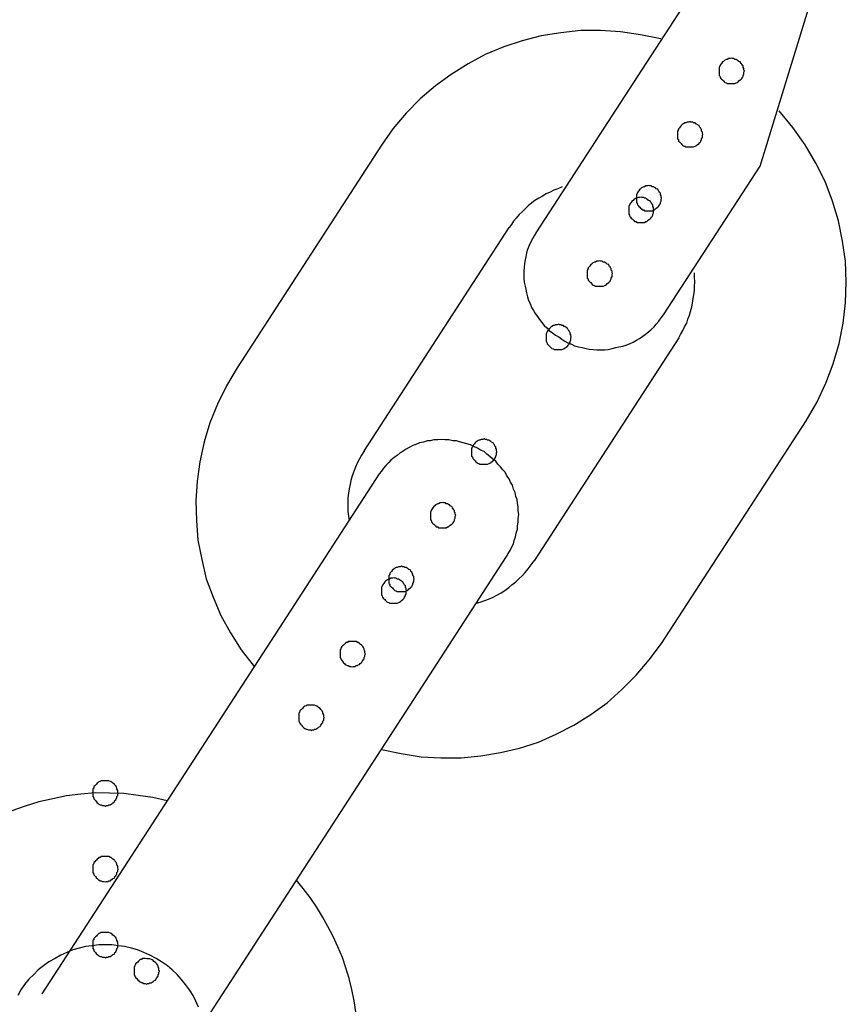
# Model space of a CAD drawing. Extents: x -25.9 to 25.9, y -15.4 to 15.4.
# Drawn here: x 3.5 to 3.8, y -0.2 to 0.2 of the extents above; entities that cross this region are included whole.
import ezdxf

# ---------------------------------------------------------------- set-up
doc = ezdxf.new("R2010")
doc.units = 0
doc.layers.get('0').update_dxf_attribs({"linetype": 'CONTINUOUS'})

msp = doc.modelspace()

# ---------------------------------------------------------------- linework, layer by layer
at = {"color": 0}
for points in [[(3.7863, 0.299), (3.7291, 0.211)], [(3.7863, 0.299), (3.7291, 0.211)], [(3.7863, 0.299), (3.7291, 0.211)], [(3.7863, 0.299), (3.7291, 0.211)], [(3.7863, 0.299), (3.7291, 0.211)], [(3.7863, 0.299), (3.7291, 0.211)], [(3.7863, 0.299), (3.7291, 0.211)], [(3.7863, 0.299), (3.7291, 0.211)], [(3.7863, 0.299), (3.7291, 0.211)], [(3.7863, 0.299), (3.7291, 0.211)], [(3.7863, 0.299), (3.7291, 0.211)], [(3.7863, 0.299), (3.7291, 0.211)], [(3.7863, 0.299), (3.7291, 0.211)], [(3.7863, 0.299), (3.7291, 0.211)], [(3.7863, 0.299), (3.7291, 0.211)], [(3.7863, 0.299), (3.7291, 0.211)], [(3.7863, 0.299), (3.7291, 0.211)], [(3.7863, 0.299), (3.7291, 0.211)], [(3.7863, 0.299), (3.7291, 0.211)], [(3.7863, 0.299), (3.7291, 0.211)], [(3.7863, 0.299), (3.7291, 0.211)], [(3.7794, 0.1783), (3.8115, 0.2827)], [(3.7794, 0.1783), (3.8115, 0.2827)], [(3.7794, 0.1783), (3.8115, 0.2827)], [(3.7794, 0.1783), (3.8115, 0.2827)], [(3.7794, 0.1783), (3.8115, 0.2827)], [(3.7794, 0.1783), (3.8115, 0.2827)], [(3.7794, 0.1783), (3.8115, 0.2827)], [(3.7794, 0.1783), (3.8115, 0.2827)], [(3.7794, 0.1783), (3.8115, 0.2827)], [(3.7794, 0.1783), (3.8115, 0.2827)], [(3.7794, 0.1783), (3.8115, 0.2827)], [(3.7794, 0.1783), (3.8115, 0.2827)], [(3.7794, 0.1783), (3.8115, 0.2827)], [(3.7794, 0.1783), (3.8115, 0.2827)], [(3.7794, 0.1783), (3.8115, 0.2827)], [(3.7794, 0.1783), (3.8115, 0.2827)], [(3.7794, 0.1783), (3.8115, 0.2827)], [(3.7794, 0.1783), (3.8115, 0.2827)], [(3.7794, 0.1783), (3.8115, 0.2827)], [(3.7794, 0.1783), (3.8115, 0.2827)], [(3.7794, 0.1783), (3.8115, 0.2827)], [(3.7402, 0.2286), (3.7402, 0.2286), (3.7321, 0.2302), (3.7243, 0.2314), (3.7163, 0.2319), (3.7085, 0.2319), (3.7006, 0.231), (3.6929, 0.2298), (3.6854, 0.2279), (3.6781, 0.2255), (3.6708, 0.2224), (3.664, 0.2188), (3.6573, 0.2146), (3.6511, 0.2101), (3.645, 0.2049), (3.6395, 0.1992), (3.6343, 0.1931), (3.6298, 0.1866)], [(3.7732, 0.216), (3.7732, 0.216), (3.773, 0.2163), (3.773, 0.2169), (3.7727, 0.2173), (3.7727, 0.2179), (3.7724, 0.2182), (3.7722, 0.2186), (3.7719, 0.2189), (3.7716, 0.2195), (3.771, 0.2197), (3.7707, 0.22), (3.7703, 0.2202), (3.77, 0.2205), (3.7694, 0.2205), (3.7691, 0.2208), (3.7685, 0.2208), (3.7682, 0.221), (3.7682, 0.221), (3.7676, 0.2208), (3.767, 0.2208), (3.7664, 0.2205), (3.7661, 0.2205), (3.7655, 0.2202), (3.7652, 0.22), (3.7649, 0.2197), (3.7646, 0.2195), (3.7642, 0.2189), (3.7639, 0.2186), (3.7636, 0.2182), (3.7635, 0.2179), (3.7632, 0.2173), (3.7632, 0.2169), (3.7632, 0.2163), (3.7632, 0.216), (3.7632, 0.216), (3.7632, 0.2154), (3.7632, 0.2148), (3.7632, 0.2142), (3.7635, 0.2139), (3.7636, 0.2133), (3.7639, 0.213), (3.7642, 0.2127), (3.7646, 0.2124), (3.7649, 0.212), (3.7652, 0.2117), (3.7655, 0.2114), (3.7661, 0.2113), (3.7664, 0.211), (3.767, 0.211), (3.7676, 0.211), (3.7682, 0.211), (3.7682, 0.211), (3.7685, 0.211), (3.7691, 0.211), (3.7694, 0.211), (3.77, 0.2113), (3.7703, 0.2114), (3.7707, 0.2117), (3.771, 0.212), (3.7716, 0.2124), (3.7719, 0.2127), (3.7722, 0.213), (3.7724, 0.2133), (3.7727, 0.2139), (3.7727, 0.2142), (3.773, 0.2148), (3.773, 0.2154), (3.7732, 0.216)], [(3.7291, 0.211), (3.691, 0.1523)], [(3.7291, 0.211), (3.691, 0.1523)], [(3.7291, 0.211), (3.691, 0.1523)], [(3.7291, 0.211), (3.691, 0.1523)], [(3.7291, 0.211), (3.691, 0.1523)], [(3.7291, 0.211), (3.691, 0.1523)], [(3.7291, 0.211), (3.691, 0.1523)], [(3.7291, 0.211), (3.691, 0.1523)], [(3.7291, 0.211), (3.691, 0.1523)], [(3.7291, 0.211), (3.691, 0.1523)], [(3.7291, 0.211), (3.691, 0.1523)], [(3.7291, 0.211), (3.691, 0.1523)], [(3.7291, 0.211), (3.691, 0.1523)], [(3.7291, 0.211), (3.691, 0.1523)], [(3.7291, 0.211), (3.691, 0.1523)], [(3.7291, 0.211), (3.691, 0.1523)], [(3.7291, 0.211), (3.691, 0.1523)], [(3.7291, 0.211), (3.691, 0.1523)], [(3.7291, 0.211), (3.691, 0.1523)], [(3.7291, 0.211), (3.691, 0.1523)], [(3.7291, 0.211), (3.691, 0.1523)], [(3.7291, 0.211), (3.7291, 0.211)], [(3.7291, 0.211), (3.7291, 0.211)], [(3.7976, 0.0777), (3.7976, 0.0777), (3.8018, 0.0849), (3.8054, 0.0925), (3.8083, 0.1002), (3.8107, 0.1082), (3.8122, 0.1162), (3.8132, 0.1243), (3.8135, 0.1324), (3.8132, 0.1407), (3.812, 0.1486), (3.8104, 0.1567), (3.808, 0.1645), (3.8052, 0.1722), (3.8015, 0.1795), (3.7973, 0.1868), (3.7924, 0.1936), (3.787, 0.2002)], [(3.7568, 0.1909), (3.7568, 0.1909), (3.7566, 0.1912), (3.7566, 0.1918), (3.7563, 0.1922), (3.7563, 0.1928), (3.756, 0.1931), (3.7558, 0.1935), (3.7555, 0.1938), (3.7553, 0.1944), (3.7547, 0.1946), (3.7544, 0.1949), (3.754, 0.1951), (3.7537, 0.1954), (3.7531, 0.1954), (3.7527, 0.1957), (3.7521, 0.1957), (3.7518, 0.1959), (3.7518, 0.1959), (3.7512, 0.1957), (3.7506, 0.1957), (3.75, 0.1954), (3.7497, 0.1954), (3.7491, 0.1951), (3.7488, 0.1949), (3.7485, 0.1946), (3.7482, 0.1944), (3.7478, 0.1938), (3.7475, 0.1935), (3.7472, 0.1931), (3.7471, 0.1928), (3.7468, 0.1922), (3.7468, 0.1918), (3.7468, 0.1912), (3.7468, 0.1909), (3.7468, 0.1909), (3.7468, 0.1903), (3.7468, 0.1897), (3.7468, 0.1891), (3.7471, 0.1888), (3.7472, 0.1882), (3.7475, 0.1879), (3.7478, 0.1876), (3.7482, 0.1873), (3.7485, 0.1869), (3.7488, 0.1866), (3.7491, 0.1863), (3.7497, 0.1862), (3.75, 0.1859), (3.7506, 0.1859), (3.7512, 0.1859), (3.7518, 0.1859), (3.7518, 0.1859), (3.7521, 0.1859), (3.7527, 0.1859), (3.7531, 0.1859), (3.7537, 0.1862), (3.754, 0.1863), (3.7544, 0.1866), (3.7547, 0.1869), (3.7553, 0.1873), (3.7555, 0.1876), (3.7558, 0.1879), (3.756, 0.1882), (3.7563, 0.1888), (3.7563, 0.1891), (3.7566, 0.1897), (3.7566, 0.1903), (3.7568, 0.1909)], [(3.6298, 0.1866), (3.5727, 0.0986)], [(3.6298, 0.1866), (3.5727, 0.0986)], [(3.6298, 0.1866), (3.5727, 0.0986)], [(3.6298, 0.1866), (3.5727, 0.0986)], [(3.6298, 0.1866), (3.5727, 0.0986)], [(3.6298, 0.1866), (3.5727, 0.0986)], [(3.6298, 0.1866), (3.5727, 0.0986)], [(3.6298, 0.1866), (3.5727, 0.0986)], [(3.6298, 0.1866), (3.5727, 0.0986)], [(3.6298, 0.1866), (3.5727, 0.0986)], [(3.6298, 0.1866), (3.5727, 0.0986)], [(3.6298, 0.1866), (3.5727, 0.0986)], [(3.6298, 0.1866), (3.5727, 0.0986)], [(3.6298, 0.1866), (3.5727, 0.0986)], [(3.6298, 0.1866), (3.5727, 0.0986)], [(3.6298, 0.1866), (3.5727, 0.0986)], [(3.6298, 0.1866), (3.5727, 0.0986)], [(3.6298, 0.1866), (3.5727, 0.0986)], [(3.6298, 0.1866), (3.5727, 0.0986)], [(3.6298, 0.1866), (3.5727, 0.0986)], [(3.6298, 0.1866), (3.5727, 0.0986)], [(3.6298, 0.1866), (3.6298, 0.1866)], [(3.7413, 0.1196), (3.7794, 0.1783)], [(3.7413, 0.1196), (3.7794, 0.1783)], [(3.7413, 0.1196), (3.7794, 0.1783)], [(3.7413, 0.1196), (3.7794, 0.1783)], [(3.7413, 0.1196), (3.7794, 0.1783)], [(3.7413, 0.1196), (3.7794, 0.1783)], [(3.7413, 0.1196), (3.7794, 0.1783)], [(3.7413, 0.1196), (3.7794, 0.1783)], [(3.7413, 0.1196), (3.7794, 0.1783)], [(3.7413, 0.1196), (3.7794, 0.1783)], [(3.7413, 0.1196), (3.7794, 0.1783)], [(3.7413, 0.1196), (3.7794, 0.1783)], [(3.7413, 0.1196), (3.7794, 0.1783)], [(3.7413, 0.1196), (3.7794, 0.1783)], [(3.7413, 0.1196), (3.7794, 0.1783)], [(3.7413, 0.1196), (3.7794, 0.1783)], [(3.7413, 0.1196), (3.7794, 0.1783)], [(3.7413, 0.1196), (3.7794, 0.1783)], [(3.7413, 0.1196), (3.7794, 0.1783)], [(3.7413, 0.1196), (3.7794, 0.1783)], [(3.7413, 0.1196), (3.7794, 0.1783)], [(3.7794, 0.1783), (3.7794, 0.1783)], [(3.7794, 0.1783), (3.7794, 0.1783)], [(3.7012, 0.1702), (3.7012, 0.1702), (3.6994, 0.1694), (3.6979, 0.1688), (3.6964, 0.168), (3.6949, 0.1674), (3.6934, 0.1665), (3.6919, 0.1656), (3.6904, 0.1647), (3.6892, 0.1638), (3.6877, 0.1626), (3.6865, 0.1615), (3.6853, 0.1603), (3.6842, 0.1592), (3.683, 0.1578), (3.682, 0.1566), (3.6811, 0.1552), (3.6802, 0.154)], [(3.7405, 0.1657), (3.7405, 0.1657), (3.7403, 0.166), (3.7403, 0.1666), (3.74, 0.167), (3.74, 0.1676), (3.7397, 0.1679), (3.7395, 0.1683), (3.7392, 0.1686), (3.739, 0.1692), (3.7384, 0.1694), (3.7381, 0.1697), (3.7377, 0.1699), (3.7374, 0.1702), (3.7368, 0.1702), (3.7364, 0.1705), (3.7358, 0.1705), (3.7355, 0.1707), (3.7355, 0.1707), (3.7349, 0.1705), (3.7343, 0.1705), (3.7337, 0.1702), (3.7334, 0.1702), (3.7328, 0.1699), (3.7325, 0.1697), (3.7322, 0.1694), (3.7319, 0.1692), (3.7315, 0.1686), (3.7312, 0.1683), (3.7309, 0.1679), (3.7308, 0.1676), (3.7305, 0.167), (3.7305, 0.1666), (3.7305, 0.166), (3.7305, 0.1657), (3.7305, 0.1657), (3.7305, 0.1651), (3.7305, 0.1645), (3.7305, 0.1639), (3.7308, 0.1636), (3.7309, 0.163), (3.7312, 0.1627), (3.7315, 0.1624), (3.7319, 0.1621), (3.7322, 0.1617), (3.7325, 0.1614), (3.7328, 0.1611), (3.7334, 0.161), (3.7337, 0.1607), (3.7343, 0.1607), (3.7349, 0.1607), (3.7355, 0.1607), (3.7355, 0.1607), (3.7358, 0.1607), (3.7364, 0.1607), (3.7368, 0.1607), (3.7374, 0.161), (3.7377, 0.1611), (3.7381, 0.1614), (3.7384, 0.1617), (3.739, 0.1621), (3.7392, 0.1624), (3.7395, 0.1627), (3.7397, 0.163), (3.74, 0.1636), (3.74, 0.1639), (3.7403, 0.1645), (3.7403, 0.1651), (3.7405, 0.1657)], [(3.7375, 0.1611), (3.7375, 0.1611), (3.7373, 0.1614), (3.7373, 0.162), (3.737, 0.1624), (3.737, 0.163), (3.7367, 0.1633), (3.7365, 0.1637), (3.7362, 0.164), (3.7359, 0.1646), (3.7353, 0.1648), (3.735, 0.1651), (3.7346, 0.1653), (3.7343, 0.1656), (3.7337, 0.1656), (3.7334, 0.1659), (3.7328, 0.1659), (3.7325, 0.1661), (3.7325, 0.1661), (3.7319, 0.1659), (3.7313, 0.1659), (3.7307, 0.1656), (3.7304, 0.1656), (3.7298, 0.1653), (3.7295, 0.1651), (3.7292, 0.1648), (3.7289, 0.1646), (3.7285, 0.164), (3.7282, 0.1637), (3.7279, 0.1633), (3.7278, 0.163), (3.7275, 0.1624), (3.7275, 0.162), (3.7275, 0.1614), (3.7275, 0.1611), (3.7275, 0.1611), (3.7275, 0.1605), (3.7275, 0.1599), (3.7275, 0.1593), (3.7278, 0.159), (3.7279, 0.1584), (3.7282, 0.1581), (3.7285, 0.1578), (3.7289, 0.1575), (3.7292, 0.1571), (3.7295, 0.1568), (3.7298, 0.1565), (3.7304, 0.1564), (3.7307, 0.1561), (3.7313, 0.1561), (3.7319, 0.1561), (3.7325, 0.1561), (3.7325, 0.1561), (3.7328, 0.1561), (3.7334, 0.1561), (3.7337, 0.1561), (3.7343, 0.1564), (3.7346, 0.1565), (3.735, 0.1568), (3.7353, 0.1571), (3.7359, 0.1575), (3.7362, 0.1578), (3.7365, 0.1581), (3.7367, 0.1584), (3.737, 0.159), (3.737, 0.1593), (3.7373, 0.1599), (3.7373, 0.1605), (3.7375, 0.1611)], [(3.623, 0.0659), (3.6802, 0.154)], [(3.623, 0.0659), (3.6802, 0.154)], [(3.623, 0.0659), (3.6802, 0.154)], [(3.623, 0.0659), (3.6802, 0.154)], [(3.623, 0.0659), (3.6802, 0.154)], [(3.623, 0.0659), (3.6802, 0.154)], [(3.623, 0.0659), (3.6802, 0.154)], [(3.623, 0.0659), (3.6802, 0.154)], [(3.623, 0.0659), (3.6802, 0.154)], [(3.623, 0.0659), (3.6802, 0.154)], [(3.623, 0.0659), (3.6802, 0.154)], [(3.623, 0.0659), (3.6802, 0.154)], [(3.623, 0.0659), (3.6802, 0.154)], [(3.623, 0.0659), (3.6802, 0.154)], [(3.623, 0.0659), (3.6802, 0.154)], [(3.623, 0.0659), (3.6802, 0.154)], [(3.623, 0.0659), (3.6802, 0.154)], [(3.623, 0.0659), (3.6802, 0.154)], [(3.623, 0.0659), (3.6802, 0.154)], [(3.623, 0.0659), (3.6802, 0.154)], [(3.623, 0.0659), (3.6802, 0.154)], [(3.6802, 0.154), (3.6802, 0.154)], [(3.691, 0.1523), (3.691, 0.1523), (3.6901, 0.1508), (3.6894, 0.1496), (3.6887, 0.1481), (3.6881, 0.1469), (3.6875, 0.1454), (3.6871, 0.144), (3.6868, 0.1425), (3.6866, 0.1413), (3.6863, 0.1398), (3.6861, 0.1383), (3.686, 0.1368), (3.686, 0.1354), (3.686, 0.1339), (3.6862, 0.1324), (3.6865, 0.1309), (3.6868, 0.1297), (3.6868, 0.1297), (3.6871, 0.1282), (3.6875, 0.1267), (3.6879, 0.1252), (3.6885, 0.124), (3.6891, 0.1225), (3.6898, 0.1213), (3.6905, 0.1201), (3.6914, 0.1189), (3.6922, 0.1177), (3.6931, 0.1165), (3.694, 0.1153), (3.6951, 0.1144), (3.6961, 0.1133), (3.6973, 0.1124), (3.6985, 0.1115), (3.6998, 0.1108)], [(3.691, 0.1523), (3.691, 0.1523)], [(3.7211, 0.1359), (3.7211, 0.1359), (3.7209, 0.1362), (3.7209, 0.1368), (3.7206, 0.1372), (3.7206, 0.1378), (3.7203, 0.1381), (3.7201, 0.1385), (3.7198, 0.1388), (3.7196, 0.1394), (3.719, 0.1396), (3.7187, 0.1399), (3.7183, 0.1401), (3.718, 0.1404), (3.7174, 0.1404), (3.717, 0.1407), (3.7164, 0.1407), (3.7161, 0.1409), (3.7161, 0.1409), (3.7155, 0.1407), (3.7149, 0.1407), (3.7143, 0.1404), (3.714, 0.1404), (3.7134, 0.1401), (3.7131, 0.1399), (3.7128, 0.1396), (3.7125, 0.1394), (3.7121, 0.1388), (3.7118, 0.1385), (3.7115, 0.1381), (3.7114, 0.1378), (3.7111, 0.1372), (3.7111, 0.1368), (3.7111, 0.1362), (3.7111, 0.1359), (3.7111, 0.1359), (3.7111, 0.1353), (3.7111, 0.1347), (3.7111, 0.1341), (3.7114, 0.1338), (3.7115, 0.1332), (3.7118, 0.1329), (3.7121, 0.1326), (3.7125, 0.1323), (3.7128, 0.1319), (3.7131, 0.1316), (3.7134, 0.1313), (3.714, 0.1312), (3.7143, 0.1309), (3.7149, 0.1309), (3.7155, 0.1309), (3.7161, 0.1309), (3.7161, 0.1309), (3.7164, 0.1309), (3.717, 0.1309), (3.7174, 0.1309), (3.718, 0.1312), (3.7183, 0.1313), (3.7187, 0.1316), (3.719, 0.1319), (3.7196, 0.1323), (3.7198, 0.1326), (3.7201, 0.1329), (3.7203, 0.1332), (3.7206, 0.1338), (3.7206, 0.1341), (3.7209, 0.1347), (3.7209, 0.1353), (3.7211, 0.1359)], [(3.7473, 0.1104), (3.7473, 0.1104), (3.748, 0.1118), (3.7489, 0.1133), (3.7495, 0.1148), (3.7504, 0.1163), (3.7509, 0.1178), (3.7515, 0.1194), (3.7519, 0.1209), (3.7525, 0.1227), (3.7527, 0.1242), (3.753, 0.126), (3.7532, 0.1275), (3.7535, 0.1293), (3.7535, 0.1308), (3.7536, 0.1326), (3.7535, 0.1344), (3.7535, 0.1362)], [(3.6998, 0.1108), (3.6998, 0.1108), (3.701, 0.1099), (3.7022, 0.1092), (3.7034, 0.1085), (3.7049, 0.1079), (3.7061, 0.1073), (3.7076, 0.1069), (3.7091, 0.1066), (3.7106, 0.1063), (3.7119, 0.106), (3.7134, 0.1058), (3.7149, 0.1057), (3.7164, 0.1057), (3.7179, 0.1057), (3.7194, 0.1059), (3.7209, 0.1062), (3.7224, 0.1066), (3.7224, 0.1066), (3.7236, 0.1069), (3.7251, 0.1072), (3.7265, 0.1076), (3.728, 0.1082), (3.7292, 0.1088), (3.7305, 0.1095), (3.7317, 0.1102), (3.7331, 0.1111), (3.7341, 0.1119), (3.7353, 0.1128), (3.7363, 0.1137), (3.7375, 0.1148), (3.7384, 0.1159), (3.7394, 0.1171), (3.7403, 0.1183), (3.7413, 0.1196)], [(3.7413, 0.1196), (3.7413, 0.1196)], [(3.7048, 0.1108), (3.7048, 0.1108), (3.7046, 0.1111), (3.7046, 0.1117), (3.7043, 0.112), (3.7043, 0.1126), (3.704, 0.1129), (3.7038, 0.1133), (3.7035, 0.1136), (3.7033, 0.1142), (3.7027, 0.1145), (3.7024, 0.1148), (3.702, 0.115), (3.7017, 0.1153), (3.7011, 0.1153), (3.7007, 0.1156), (3.7001, 0.1156), (3.6998, 0.1158), (3.6998, 0.1158), (3.6992, 0.1156), (3.6986, 0.1156), (3.698, 0.1153), (3.6977, 0.1153), (3.6971, 0.115), (3.6968, 0.1148), (3.6965, 0.1145), (3.6962, 0.1142), (3.6958, 0.1136), (3.6955, 0.1133), (3.6952, 0.1129), (3.6951, 0.1126), (3.6948, 0.112), (3.6948, 0.1117), (3.6948, 0.1111), (3.6948, 0.1108), (3.6948, 0.1108), (3.6948, 0.1102), (3.6948, 0.1096), (3.6948, 0.109), (3.6951, 0.1087), (3.6952, 0.1081), (3.6955, 0.1078), (3.6958, 0.1075), (3.6962, 0.1072), (3.6965, 0.1068), (3.6968, 0.1065), (3.6971, 0.1062), (3.6977, 0.1061), (3.698, 0.1058), (3.6986, 0.1058), (3.6992, 0.1058), (3.6998, 0.1058), (3.6998, 0.1058), (3.7001, 0.1058), (3.7007, 0.1058), (3.7011, 0.1058), (3.7017, 0.1061), (3.702, 0.1062), (3.7024, 0.1065), (3.7027, 0.1068), (3.7033, 0.1072), (3.7035, 0.1075), (3.7038, 0.1078), (3.704, 0.1081), (3.7043, 0.1087), (3.7043, 0.109), (3.7046, 0.1096), (3.7046, 0.1102), (3.7048, 0.1108)], [(3.7473, 0.1104), (3.6901, 0.0223)], [(3.7473, 0.1104), (3.6901, 0.0223)], [(3.7473, 0.1104), (3.6901, 0.0223)], [(3.7473, 0.1104), (3.6901, 0.0223)], [(3.7473, 0.1104), (3.6901, 0.0223)], [(3.7473, 0.1104), (3.6901, 0.0223)], [(3.7473, 0.1104), (3.6901, 0.0223)], [(3.7473, 0.1104), (3.6901, 0.0223)], [(3.7473, 0.1104), (3.6901, 0.0223)], [(3.7473, 0.1104), (3.6901, 0.0223)], [(3.7473, 0.1104), (3.6901, 0.0223)], [(3.7473, 0.1104), (3.6901, 0.0223)], [(3.7473, 0.1104), (3.6901, 0.0223)], [(3.7473, 0.1104), (3.6901, 0.0223)], [(3.7473, 0.1104), (3.6901, 0.0223)], [(3.7473, 0.1104), (3.6901, 0.0223)], [(3.7473, 0.1104), (3.6901, 0.0223)], [(3.7473, 0.1104), (3.6901, 0.0223)], [(3.7473, 0.1104), (3.6901, 0.0223)], [(3.7473, 0.1104), (3.6901, 0.0223)], [(3.7473, 0.1104), (3.6901, 0.0223)], [(3.7473, 0.1104), (3.7473, 0.1104)], [(3.5727, 0.0986), (3.5727, 0.0986), (3.5685, 0.0915), (3.5649, 0.0843), (3.5619, 0.0768), (3.5597, 0.0693), (3.5579, 0.0615), (3.5569, 0.0538), (3.5563, 0.046), (3.5566, 0.0383), (3.5572, 0.0305), (3.5587, 0.0228), (3.5605, 0.0152), (3.5632, 0.0079), (3.5662, 0.0007), (3.5701, -0.0062), (3.5743, -0.0129), (3.5794, -0.0195)], [(3.5727, 0.0986), (3.5727, 0.0986)], [(3.7404, -0.0103), (3.7976, 0.0777)], [(3.7404, -0.0103), (3.7976, 0.0777)], [(3.7404, -0.0103), (3.7976, 0.0777)], [(3.7404, -0.0103), (3.7976, 0.0777)], [(3.7404, -0.0103), (3.7976, 0.0777)], [(3.7404, -0.0103), (3.7976, 0.0777)], [(3.7404, -0.0103), (3.7976, 0.0777)], [(3.7404, -0.0103), (3.7976, 0.0777)], [(3.7404, -0.0103), (3.7976, 0.0777)], [(3.7404, -0.0103), (3.7976, 0.0777)], [(3.7404, -0.0103), (3.7976, 0.0777)], [(3.7404, -0.0103), (3.7976, 0.0777)], [(3.7404, -0.0103), (3.7976, 0.0777)], [(3.7404, -0.0103), (3.7976, 0.0777)], [(3.7404, -0.0103), (3.7976, 0.0777)], [(3.7404, -0.0103), (3.7976, 0.0777)], [(3.7404, -0.0103), (3.7976, 0.0777)], [(3.7404, -0.0103), (3.7976, 0.0777)], [(3.7404, -0.0103), (3.7976, 0.0777)], [(3.7404, -0.0103), (3.7976, 0.0777)], [(3.7404, -0.0103), (3.7976, 0.0777)], [(3.7976, 0.0777), (3.7976, 0.0777)], [(3.6704, 0.0655), (3.6704, 0.0655), (3.6689, 0.0661), (3.6677, 0.0669), (3.6662, 0.0675), (3.665, 0.0682), (3.6635, 0.0685), (3.6621, 0.069), (3.6606, 0.0693), (3.6594, 0.0698), (3.6579, 0.0698), (3.6564, 0.0701), (3.6549, 0.0701), (3.6535, 0.0703), (3.652, 0.0701), (3.6505, 0.0701), (3.649, 0.0698), (3.6478, 0.0697), (3.6478, 0.0697), (3.6463, 0.0692), (3.6448, 0.0689), (3.6433, 0.0683), (3.6421, 0.0679), (3.6407, 0.0671), (3.6395, 0.0665), (3.6383, 0.0656), (3.6371, 0.065), (3.6359, 0.064), (3.6347, 0.0631), (3.6335, 0.0621), (3.6326, 0.0612), (3.6315, 0.06), (3.6306, 0.0589), (3.6297, 0.0577), (3.6289, 0.0567)], [(3.6754, 0.0655), (3.6754, 0.0655), (3.6752, 0.0658), (3.6752, 0.0664), (3.6749, 0.0668), (3.6749, 0.0674), (3.6746, 0.0677), (3.6744, 0.0681), (3.6741, 0.0684), (3.6739, 0.069), (3.6733, 0.0692), (3.673, 0.0695), (3.6726, 0.0697), (3.6723, 0.07), (3.6717, 0.07), (3.6713, 0.0703), (3.6707, 0.0703), (3.6704, 0.0705), (3.6704, 0.0705), (3.6698, 0.0703), (3.6692, 0.0703), (3.6686, 0.07), (3.6683, 0.07), (3.6677, 0.0697), (3.6674, 0.0695), (3.6671, 0.0692), (3.6668, 0.069), (3.6664, 0.0684), (3.6661, 0.0681), (3.6658, 0.0677), (3.6657, 0.0674), (3.6654, 0.0668), (3.6654, 0.0664), (3.6654, 0.0658), (3.6654, 0.0655), (3.6654, 0.0655), (3.6654, 0.0649), (3.6654, 0.0643), (3.6654, 0.0637), (3.6657, 0.0634), (3.6658, 0.0628), (3.6661, 0.0625), (3.6664, 0.0622), (3.6668, 0.0619), (3.6671, 0.0615), (3.6674, 0.0612), (3.6677, 0.0609), (3.6683, 0.0608), (3.6686, 0.0605), (3.6692, 0.0605), (3.6698, 0.0605), (3.6704, 0.0605), (3.6704, 0.0605), (3.6707, 0.0605), (3.6713, 0.0605), (3.6717, 0.0605), (3.6723, 0.0608), (3.6726, 0.0609), (3.673, 0.0612), (3.6733, 0.0615), (3.6739, 0.0619), (3.6741, 0.0622), (3.6744, 0.0625), (3.6746, 0.0628), (3.6749, 0.0634), (3.6749, 0.0637), (3.6752, 0.0643), (3.6752, 0.0649), (3.6754, 0.0655)], [(3.623, 0.0659), (3.623, 0.0659), (3.6219, 0.0641), (3.621, 0.0626), (3.6201, 0.0609), (3.6195, 0.0594), (3.6188, 0.0576), (3.6182, 0.0559), (3.6177, 0.0541), (3.6174, 0.0526), (3.617, 0.0508), (3.6167, 0.049), (3.6165, 0.0472), (3.6165, 0.0454), (3.6164, 0.0436), (3.6165, 0.0418), (3.6167, 0.04), (3.617, 0.0383)], [(3.623, 0.0659), (3.623, 0.0659)], [(3.6792, 0.024), (3.6792, 0.024), (3.6798, 0.0252), (3.6806, 0.0264), (3.6812, 0.0276), (3.6819, 0.0291), (3.6822, 0.0303), (3.6827, 0.0318), (3.683, 0.0333), (3.6835, 0.0348), (3.6835, 0.0361), (3.6838, 0.0376), (3.6838, 0.0391), (3.684, 0.0406), (3.6838, 0.0421), (3.6838, 0.0436), (3.6835, 0.0451), (3.6834, 0.0466), (3.6834, 0.0466), (3.6829, 0.0478), (3.6826, 0.0493), (3.682, 0.0507), (3.6816, 0.0522), (3.6808, 0.0534), (3.6802, 0.0547), (3.6793, 0.0559), (3.6787, 0.0573), (3.6777, 0.0583), (3.6768, 0.0595), (3.6758, 0.0605), (3.6749, 0.0617), (3.6737, 0.0626), (3.6726, 0.0636), (3.6714, 0.0645), (3.6704, 0.0655)], [(3.6289, 0.0567), (3.5908, -0.002)], [(3.6289, 0.0567), (3.5908, -0.002)], [(3.6289, 0.0567), (3.5908, -0.002)], [(3.6289, 0.0567), (3.5908, -0.002)], [(3.6289, 0.0567), (3.5908, -0.002)], [(3.6289, 0.0567), (3.5908, -0.002)], [(3.6289, 0.0567), (3.5908, -0.002)], [(3.6289, 0.0567), (3.5908, -0.002)], [(3.6289, 0.0567), (3.5908, -0.002)], [(3.6289, 0.0567), (3.5908, -0.002)], [(3.6289, 0.0567), (3.5908, -0.002)], [(3.6289, 0.0567), (3.5908, -0.002)], [(3.6289, 0.0567), (3.5908, -0.002)], [(3.6289, 0.0567), (3.5908, -0.002)], [(3.6289, 0.0567), (3.5908, -0.002)], [(3.6289, 0.0567), (3.5908, -0.002)], [(3.6289, 0.0567), (3.5908, -0.002)], [(3.6289, 0.0567), (3.5908, -0.002)], [(3.6289, 0.0567), (3.5908, -0.002)], [(3.6289, 0.0567), (3.5908, -0.002)], [(3.6289, 0.0567), (3.5908, -0.002)], [(3.6289, 0.0567), (3.6289, 0.0567)], [(3.6591, 0.0404), (3.6591, 0.0404), (3.6589, 0.0407), (3.6589, 0.0413), (3.6586, 0.0416), (3.6586, 0.0422), (3.6583, 0.0425), (3.6581, 0.0429), (3.6578, 0.0432), (3.6575, 0.0438), (3.6569, 0.0441), (3.6566, 0.0444), (3.6562, 0.0446), (3.6559, 0.0449), (3.6553, 0.0449), (3.655, 0.0452), (3.6544, 0.0452), (3.6541, 0.0454), (3.6541, 0.0454), (3.6535, 0.0452), (3.6529, 0.0452), (3.6523, 0.0449), (3.652, 0.0449), (3.6514, 0.0446), (3.6511, 0.0444), (3.6508, 0.0441), (3.6505, 0.0438), (3.6501, 0.0432), (3.6498, 0.0429), (3.6495, 0.0425), (3.6494, 0.0422), (3.6491, 0.0416), (3.6491, 0.0413), (3.6491, 0.0407), (3.6491, 0.0404), (3.6491, 0.0404), (3.6491, 0.0398), (3.6491, 0.0392), (3.6491, 0.0386), (3.6494, 0.0383), (3.6495, 0.0377), (3.6498, 0.0374), (3.6501, 0.0371), (3.6505, 0.0368), (3.6508, 0.0364), (3.6511, 0.0361), (3.6514, 0.0358), (3.652, 0.0357), (3.6523, 0.0354), (3.6529, 0.0354), (3.6535, 0.0354), (3.6541, 0.0354), (3.6541, 0.0354), (3.6544, 0.0354), (3.655, 0.0354), (3.6553, 0.0354), (3.6559, 0.0357), (3.6562, 0.0358), (3.6566, 0.0361), (3.6569, 0.0364), (3.6575, 0.0368), (3.6578, 0.0371), (3.6581, 0.0374), (3.6583, 0.0377), (3.6586, 0.0383), (3.6586, 0.0386), (3.6589, 0.0392), (3.6589, 0.0398), (3.6591, 0.0404)], [(3.6411, -0.0347), (3.6792, 0.024)], [(3.6411, -0.0347), (3.6792, 0.024)], [(3.6411, -0.0347), (3.6792, 0.024)], [(3.6411, -0.0347), (3.6792, 0.024)], [(3.6411, -0.0347), (3.6792, 0.024)], [(3.6411, -0.0347), (3.6792, 0.024)], [(3.6411, -0.0347), (3.6792, 0.024)], [(3.6411, -0.0347), (3.6792, 0.024)], [(3.6411, -0.0347), (3.6792, 0.024)], [(3.6411, -0.0347), (3.6792, 0.024)], [(3.6411, -0.0347), (3.6792, 0.024)], [(3.6411, -0.0347), (3.6792, 0.024)], [(3.6411, -0.0347), (3.6792, 0.024)], [(3.6411, -0.0347), (3.6792, 0.024)], [(3.6411, -0.0347), (3.6792, 0.024)], [(3.6411, -0.0347), (3.6792, 0.024)], [(3.6411, -0.0347), (3.6792, 0.024)], [(3.6411, -0.0347), (3.6792, 0.024)], [(3.6411, -0.0347), (3.6792, 0.024)], [(3.6411, -0.0347), (3.6792, 0.024)], [(3.6411, -0.0347), (3.6792, 0.024)], [(3.6792, 0.024), (3.6792, 0.024)], [(3.6427, 0.0152), (3.6427, 0.0152), (3.6425, 0.0155), (3.6425, 0.0161), (3.6422, 0.0165), (3.6422, 0.0171), (3.6419, 0.0174), (3.6417, 0.0178), (3.6414, 0.0181), (3.6412, 0.0187), (3.6406, 0.0189), (3.6403, 0.0192), (3.6399, 0.0194), (3.6396, 0.0197), (3.639, 0.0197), (3.6386, 0.02), (3.638, 0.02), (3.6377, 0.0202), (3.6377, 0.0202), (3.6371, 0.02), (3.6365, 0.02), (3.6359, 0.0197), (3.6356, 0.0197), (3.635, 0.0194), (3.6347, 0.0192), (3.6344, 0.0189), (3.6341, 0.0187), (3.6337, 0.0181), (3.6334, 0.0178), (3.6331, 0.0174), (3.633, 0.0171), (3.6327, 0.0165), (3.6327, 0.0161), (3.6327, 0.0155), (3.6327, 0.0152), (3.6327, 0.0152), (3.6327, 0.0146), (3.6327, 0.014), (3.6327, 0.0134), (3.633, 0.0131), (3.6331, 0.0125), (3.6334, 0.0122), (3.6337, 0.0119), (3.6341, 0.0116), (3.6344, 0.0112), (3.6347, 0.0109), (3.635, 0.0106), (3.6356, 0.0105), (3.6359, 0.0102), (3.6365, 0.0102), (3.6371, 0.0102), (3.6377, 0.0102), (3.6377, 0.0102), (3.638, 0.0102), (3.6386, 0.0102), (3.639, 0.0102), (3.6396, 0.0105), (3.6399, 0.0106), (3.6403, 0.0109), (3.6406, 0.0112), (3.6412, 0.0116), (3.6414, 0.0119), (3.6417, 0.0122), (3.6419, 0.0125), (3.6422, 0.0131), (3.6422, 0.0134), (3.6425, 0.014), (3.6425, 0.0146), (3.6427, 0.0152)], [(3.6673, 0.0056), (3.6673, 0.0056), (3.6688, 0.006), (3.6706, 0.0066), (3.6721, 0.0072), (3.6739, 0.008), (3.6754, 0.0088), (3.677, 0.0097), (3.6785, 0.0106), (3.6801, 0.0118), (3.6813, 0.0128), (3.6828, 0.014), (3.684, 0.0152), (3.6855, 0.0165), (3.6866, 0.0177), (3.6878, 0.0192), (3.6889, 0.0207), (3.6901, 0.0223)], [(3.6901, 0.0223), (3.6901, 0.0223)], [(3.6397, 0.0106), (3.6397, 0.0106), (3.6395, 0.0109), (3.6395, 0.0115), (3.6392, 0.0118), (3.6392, 0.0124), (3.6389, 0.0127), (3.6387, 0.0131), (3.6384, 0.0134), (3.6382, 0.014), (3.6376, 0.0143), (3.6373, 0.0146), (3.6369, 0.0148), (3.6366, 0.0151), (3.636, 0.0151), (3.6356, 0.0154), (3.635, 0.0154), (3.6347, 0.0156), (3.6347, 0.0156), (3.6341, 0.0154), (3.6335, 0.0154), (3.6329, 0.0151), (3.6326, 0.0151), (3.632, 0.0148), (3.6317, 0.0146), (3.6314, 0.0143), (3.6311, 0.014), (3.6307, 0.0134), (3.6304, 0.0131), (3.6301, 0.0127), (3.63, 0.0124), (3.6297, 0.0118), (3.6297, 0.0115), (3.6297, 0.0109), (3.6297, 0.0106), (3.6297, 0.0106), (3.6297, 0.01), (3.6297, 0.0094), (3.6297, 0.0088), (3.63, 0.0085), (3.6301, 0.0079), (3.6304, 0.0076), (3.6307, 0.0073), (3.6311, 0.007), (3.6314, 0.0066), (3.6317, 0.0063), (3.632, 0.006), (3.6326, 0.0059), (3.6329, 0.0056), (3.6335, 0.0056), (3.6341, 0.0056), (3.6347, 0.0056), (3.6347, 0.0056), (3.635, 0.0056), (3.6356, 0.0056), (3.636, 0.0056), (3.6366, 0.0059), (3.6369, 0.006), (3.6373, 0.0063), (3.6376, 0.0066), (3.6382, 0.007), (3.6384, 0.0073), (3.6387, 0.0076), (3.6389, 0.0079), (3.6392, 0.0085), (3.6392, 0.0088), (3.6395, 0.0094), (3.6395, 0.01), (3.6397, 0.0106)], [(3.5908, -0.002), (3.4955, -0.1488)], [(3.5908, -0.002), (3.4955, -0.1488)], [(3.5908, -0.002), (3.4955, -0.1488)], [(3.5908, -0.002), (3.4955, -0.1488)], [(3.5908, -0.002), (3.4955, -0.1488)], [(3.5908, -0.002), (3.4955, -0.1488)], [(3.5908, -0.002), (3.4955, -0.1488)], [(3.5908, -0.002), (3.4955, -0.1488)], [(3.5908, -0.002), (3.4955, -0.1488)], [(3.5908, -0.002), (3.4955, -0.1488)], [(3.5908, -0.002), (3.4955, -0.1488)], [(3.5908, -0.002), (3.4955, -0.1488)], [(3.5908, -0.002), (3.4955, -0.1488)], [(3.5908, -0.002), (3.4955, -0.1488)], [(3.5908, -0.002), (3.4955, -0.1488)], [(3.5908, -0.002), (3.4955, -0.1488)], [(3.5908, -0.002), (3.4955, -0.1488)], [(3.5908, -0.002), (3.4955, -0.1488)], [(3.5908, -0.002), (3.4955, -0.1488)], [(3.5908, -0.002), (3.4955, -0.1488)], [(3.5908, -0.002), (3.4955, -0.1488)], [(3.5908, -0.002), (3.5908, -0.002)], [(3.5908, -0.002), (3.5908, -0.002)], [(3.6234, -0.0146), (3.6234, -0.0146), (3.6232, -0.014), (3.6232, -0.0134), (3.6229, -0.0128), (3.6229, -0.0125), (3.6226, -0.0119), (3.6224, -0.0116), (3.6221, -0.0113), (3.6219, -0.011), (3.6213, -0.0106), (3.621, -0.0103), (3.6206, -0.01), (3.6203, -0.0099), (3.6197, -0.0096), (3.6193, -0.0096), (3.6187, -0.0096), (3.6184, -0.0096), (3.6184, -0.0096), (3.6178, -0.0096), (3.6172, -0.0096), (3.6166, -0.0096), (3.6163, -0.0099), (3.6157, -0.01), (3.6154, -0.0103), (3.6151, -0.0106), (3.6148, -0.011), (3.6144, -0.0113), (3.6141, -0.0116), (3.6138, -0.0119), (3.6137, -0.0125), (3.6134, -0.0128), (3.6134, -0.0134), (3.6134, -0.014), (3.6134, -0.0146), (3.6134, -0.0146), (3.6134, -0.0149), (3.6134, -0.0155), (3.6134, -0.0158), (3.6137, -0.0164), (3.6138, -0.0167), (3.6141, -0.0171), (3.6144, -0.0174), (3.6148, -0.018), (3.6151, -0.0183), (3.6154, -0.0186), (3.6157, -0.0188), (3.6163, -0.0191), (3.6166, -0.0191), (3.6172, -0.0194), (3.6178, -0.0194), (3.6184, -0.0196), (3.6184, -0.0196), (3.6187, -0.0194), (3.6193, -0.0194), (3.6197, -0.0191), (3.6203, -0.0191), (3.6206, -0.0188), (3.621, -0.0186), (3.6213, -0.0183), (3.6219, -0.018), (3.6221, -0.0174), (3.6224, -0.0171), (3.6226, -0.0167), (3.6229, -0.0164), (3.6229, -0.0158), (3.6232, -0.0155), (3.6232, -0.0149), (3.6234, -0.0146)], [(3.6297, -0.0522), (3.6297, -0.0522), (3.6375, -0.0539), (3.6454, -0.0551), (3.6532, -0.0556), (3.6613, -0.0556), (3.669, -0.0547), (3.6768, -0.0535), (3.6843, -0.0517), (3.6918, -0.0493), (3.6988, -0.0462), (3.7058, -0.0426), (3.7125, -0.0384), (3.7189, -0.0338), (3.7248, -0.0286), (3.7304, -0.0229), (3.7356, -0.0168), (3.7404, -0.0103)], [(3.7404, -0.0103), (3.7404, -0.0103)], [(3.5458, -0.1815), (3.6411, -0.0347)], [(3.5458, -0.1815), (3.6411, -0.0347)], [(3.5458, -0.1815), (3.6411, -0.0347)], [(3.5458, -0.1815), (3.6411, -0.0347)], [(3.5458, -0.1815), (3.6411, -0.0347)], [(3.5458, -0.1815), (3.6411, -0.0347)], [(3.5458, -0.1815), (3.6411, -0.0347)], [(3.5458, -0.1815), (3.6411, -0.0347)], [(3.5458, -0.1815), (3.6411, -0.0347)], [(3.5458, -0.1815), (3.6411, -0.0347)], [(3.5458, -0.1815), (3.6411, -0.0347)], [(3.5458, -0.1815), (3.6411, -0.0347)], [(3.5458, -0.1815), (3.6411, -0.0347)], [(3.5458, -0.1815), (3.6411, -0.0347)], [(3.5458, -0.1815), (3.6411, -0.0347)], [(3.5458, -0.1815), (3.6411, -0.0347)], [(3.5458, -0.1815), (3.6411, -0.0347)], [(3.5458, -0.1815), (3.6411, -0.0347)], [(3.5458, -0.1815), (3.6411, -0.0347)], [(3.5458, -0.1815), (3.6411, -0.0347)], [(3.5458, -0.1815), (3.6411, -0.0347)], [(3.6071, -0.0397), (3.6071, -0.0397), (3.6069, -0.0391), (3.6069, -0.0385), (3.6066, -0.0379), (3.6066, -0.0376), (3.6063, -0.037), (3.6061, -0.0367), (3.6058, -0.0364), (3.6055, -0.0361), (3.6049, -0.0357), (3.6046, -0.0354), (3.6042, -0.0351), (3.6039, -0.035), (3.6033, -0.0347), (3.603, -0.0347), (3.6024, -0.0347), (3.6021, -0.0347), (3.6021, -0.0347), (3.6015, -0.0347), (3.6009, -0.0347), (3.6003, -0.0347), (3.6, -0.035), (3.5994, -0.0351), (3.5991, -0.0354), (3.5988, -0.0357), (3.5985, -0.0361), (3.5981, -0.0364), (3.5978, -0.0367), (3.5975, -0.037), (3.5974, -0.0376), (3.5971, -0.0379), (3.5971, -0.0385), (3.5971, -0.0391), (3.5971, -0.0397), (3.5971, -0.0397), (3.5971, -0.04), (3.5971, -0.0406), (3.5971, -0.041), (3.5974, -0.0416), (3.5975, -0.0419), (3.5978, -0.0423), (3.5981, -0.0426), (3.5985, -0.0432), (3.5988, -0.0434), (3.5991, -0.0437), (3.5994, -0.0439), (3.6, -0.0442), (3.6003, -0.0442), (3.6009, -0.0445), (3.6015, -0.0445), (3.6021, -0.0447), (3.6021, -0.0447), (3.6024, -0.0445), (3.603, -0.0445), (3.6033, -0.0442), (3.6039, -0.0442), (3.6042, -0.0439), (3.6046, -0.0437), (3.6049, -0.0434), (3.6055, -0.0432), (3.6058, -0.0426), (3.6061, -0.0423), (3.6063, -0.0419), (3.6066, -0.0416), (3.6066, -0.041), (3.6069, -0.0406), (3.6069, -0.04), (3.6071, -0.0397)], [(3.6411, -0.0347), (3.6411, -0.0347)], [(3.6411, -0.0347), (3.6411, -0.0347)], [(3.5257, -0.0696), (3.5257, -0.0696), (3.5255, -0.069), (3.5255, -0.0684), (3.5252, -0.0678), (3.5252, -0.0675), (3.5249, -0.0669), (3.5247, -0.0666), (3.5244, -0.0663), (3.5242, -0.066), (3.5236, -0.0656), (3.5233, -0.0653), (3.5229, -0.065), (3.5226, -0.0649), (3.522, -0.0646), (3.5216, -0.0646), (3.521, -0.0646), (3.5207, -0.0646), (3.5207, -0.0646), (3.5201, -0.0646), (3.5195, -0.0646), (3.5189, -0.0646), (3.5186, -0.0649), (3.518, -0.065), (3.5177, -0.0653), (3.5174, -0.0656), (3.5171, -0.066), (3.5167, -0.0663), (3.5164, -0.0666), (3.5161, -0.0669), (3.516, -0.0675), (3.5157, -0.0678), (3.5157, -0.0684), (3.5157, -0.069), (3.5157, -0.0696), (3.5157, -0.0696), (3.5157, -0.0699), (3.5157, -0.0705), (3.5157, -0.0708), (3.516, -0.0714), (3.5161, -0.0717), (3.5164, -0.0721), (3.5167, -0.0724), (3.5171, -0.073), (3.5174, -0.0733), (3.5177, -0.0736), (3.518, -0.0738), (3.5186, -0.0741), (3.5189, -0.0741), (3.5195, -0.0744), (3.5201, -0.0744), (3.5207, -0.0746), (3.5207, -0.0746), (3.521, -0.0744), (3.5216, -0.0744), (3.522, -0.0741), (3.5226, -0.0741), (3.5229, -0.0738), (3.5233, -0.0736), (3.5236, -0.0733), (3.5242, -0.073), (3.5244, -0.0724), (3.5247, -0.0721), (3.5249, -0.0717), (3.5252, -0.0714), (3.5252, -0.0708), (3.5255, -0.0705), (3.5255, -0.0699), (3.5257, -0.0696)], [(3.545, -0.0726), (3.545, -0.0726), (3.5393, -0.0712), (3.5336, -0.0704), (3.5279, -0.0697), (3.5223, -0.0695), (3.5166, -0.0694), (3.5109, -0.0699), (3.5053, -0.0706), (3.4999, -0.0717), (3.4943, -0.0729), (3.4889, -0.0746), (3.4836, -0.0765)], [(3.5257, -0.0996), (3.5257, -0.0996), (3.5255, -0.099), (3.5255, -0.0984), (3.5252, -0.0978), (3.5252, -0.0975), (3.5249, -0.0969), (3.5247, -0.0966), (3.5244, -0.0963), (3.5242, -0.096), (3.5236, -0.0956), (3.5233, -0.0953), (3.5229, -0.095), (3.5226, -0.0949), (3.522, -0.0946), (3.5216, -0.0946), (3.521, -0.0946), (3.5207, -0.0946), (3.5207, -0.0946), (3.5201, -0.0946), (3.5195, -0.0946), (3.5189, -0.0946), (3.5186, -0.0949), (3.518, -0.095), (3.5177, -0.0953), (3.5174, -0.0956), (3.5171, -0.096), (3.5167, -0.0963), (3.5164, -0.0966), (3.5161, -0.0969), (3.516, -0.0975), (3.5157, -0.0978), (3.5157, -0.0984), (3.5157, -0.099), (3.5157, -0.0996), (3.5157, -0.0996), (3.5157, -0.0999), (3.5157, -0.1005), (3.5157, -0.1009), (3.516, -0.1015), (3.5161, -0.1018), (3.5164, -0.1022), (3.5167, -0.1025), (3.5171, -0.1031), (3.5174, -0.1033), (3.5177, -0.1036), (3.518, -0.1038), (3.5186, -0.1041), (3.5189, -0.1041), (3.5195, -0.1044), (3.5201, -0.1044), (3.5207, -0.1046), (3.5207, -0.1046), (3.521, -0.1044), (3.5216, -0.1044), (3.522, -0.1041), (3.5226, -0.1041), (3.5229, -0.1038), (3.5233, -0.1036), (3.5236, -0.1033), (3.5242, -0.1031), (3.5244, -0.1025), (3.5247, -0.1022), (3.5249, -0.1018), (3.5252, -0.1015), (3.5252, -0.1009), (3.5255, -0.1005), (3.5255, -0.0999), (3.5257, -0.0996)], [(3.6207, -0.1696), (3.6207, -0.1696), (3.6205, -0.165), (3.6202, -0.1605), (3.6196, -0.156), (3.619, -0.1516), (3.618, -0.1471), (3.617, -0.1428), (3.6156, -0.1386), (3.6143, -0.1345), (3.6125, -0.1303), (3.6107, -0.1262), (3.6086, -0.1222), (3.6065, -0.1184), (3.604, -0.1145), (3.6015, -0.1108), (3.5988, -0.1072), (3.5961, -0.1039)], [(3.5257, -0.1296), (3.5257, -0.1296), (3.5255, -0.129), (3.5255, -0.1284), (3.5252, -0.1278), (3.5252, -0.1275), (3.5249, -0.1269), (3.5247, -0.1266), (3.5244, -0.1263), (3.5242, -0.126), (3.5236, -0.1256), (3.5233, -0.1253), (3.5229, -0.125), (3.5226, -0.1249), (3.522, -0.1246), (3.5216, -0.1246), (3.521, -0.1246), (3.5207, -0.1246), (3.5207, -0.1246), (3.5201, -0.1246), (3.5195, -0.1246), (3.5189, -0.1246), (3.5186, -0.1249), (3.518, -0.125), (3.5177, -0.1253), (3.5174, -0.1256), (3.5171, -0.126), (3.5167, -0.1263), (3.5164, -0.1266), (3.5161, -0.1269), (3.516, -0.1275), (3.5157, -0.1278), (3.5157, -0.1284), (3.5157, -0.129), (3.5157, -0.1296), (3.5157, -0.1296), (3.5157, -0.1299), (3.5157, -0.1305), (3.5157, -0.1309), (3.516, -0.1315), (3.5161, -0.1318), (3.5164, -0.1322), (3.5167, -0.1325), (3.5171, -0.1331), (3.5174, -0.1333), (3.5177, -0.1336), (3.518, -0.1338), (3.5186, -0.1341), (3.5189, -0.1341), (3.5195, -0.1344), (3.5201, -0.1344), (3.5207, -0.1346), (3.5207, -0.1346), (3.521, -0.1344), (3.5216, -0.1344), (3.522, -0.1341), (3.5226, -0.1341), (3.5229, -0.1338), (3.5233, -0.1336), (3.5236, -0.1333), (3.5242, -0.1331), (3.5244, -0.1325), (3.5247, -0.1322), (3.5249, -0.1318), (3.5252, -0.1315), (3.5252, -0.1309), (3.5255, -0.1305), (3.5255, -0.1299), (3.5257, -0.1296)], [(3.5574, -0.1541), (3.5563, -0.1517), (3.5553, -0.1495), (3.5538, -0.1472), (3.5523, -0.1451), (3.5506, -0.143), (3.549, -0.1412), (3.547, -0.1394), (3.5451, -0.1377), (3.5428, -0.1362), (3.5407, -0.1349), (3.5407, -0.1349), (3.5382, -0.1336), (3.5358, -0.1325), (3.5333, -0.1315), (3.5309, -0.1308), (3.5282, -0.1301), (3.5258, -0.1298), (3.5231, -0.1295), (3.5207, -0.1295), (3.518, -0.1295), (3.5154, -0.1298), (3.5127, -0.1301), (3.5103, -0.1308), (3.5078, -0.1315), (3.5054, -0.1325), (3.503, -0.1336), (3.5007, -0.1349), (3.5007, -0.1349), (3.4983, -0.1362), (3.4962, -0.1377), (3.4941, -0.1394), (3.4923, -0.1412), (3.4904, -0.143), (3.4887, -0.1451), (3.4872, -0.1472), (3.486, -0.1495)], [(3.542, -0.14), (3.542, -0.14), (3.5418, -0.1394), (3.5418, -0.1388), (3.5415, -0.1382), (3.5415, -0.1379), (3.5412, -0.1373), (3.541, -0.137), (3.5407, -0.1367), (3.5404, -0.1364), (3.5398, -0.136), (3.5395, -0.1357), (3.5391, -0.1354), (3.5388, -0.1353), (3.5382, -0.135), (3.5379, -0.135), (3.5373, -0.135), (3.537, -0.135), (3.537, -0.135), (3.5364, -0.1349), (3.5358, -0.1349), (3.5352, -0.1349), (3.5349, -0.1352), (3.5343, -0.1353), (3.534, -0.1356), (3.5337, -0.1359), (3.5334, -0.1363), (3.533, -0.1366), (3.5327, -0.1369), (3.5324, -0.1372), (3.5323, -0.1378), (3.532, -0.1381), (3.532, -0.1387), (3.532, -0.1393), (3.532, -0.1399), (3.532, -0.1399), (3.532, -0.1402), (3.532, -0.1408), (3.532, -0.1412), (3.5323, -0.1418), (3.5324, -0.1421), (3.5327, -0.1425), (3.533, -0.1428), (3.5334, -0.1434), (3.5337, -0.1436), (3.534, -0.1439), (3.5343, -0.1441), (3.5349, -0.1444), (3.5352, -0.1444), (3.5358, -0.1447), (3.5364, -0.1447), (3.537, -0.145), (3.537, -0.145), (3.5373, -0.1448), (3.5379, -0.1448), (3.5382, -0.1445), (3.5388, -0.1445), (3.5391, -0.1442), (3.5395, -0.144), (3.5398, -0.1437), (3.5404, -0.1434), (3.5407, -0.1428), (3.541, -0.1425), (3.5412, -0.1421), (3.5415, -0.1418), (3.5415, -0.1412), (3.5418, -0.1409), (3.5418, -0.1403), (3.542, -0.14)], [(3.4955, -0.1488), (3.4955, -0.1488)]]:
    msp.add_lwpolyline(points, dxfattribs=at)

doc.saveas('drawing.dxf')
